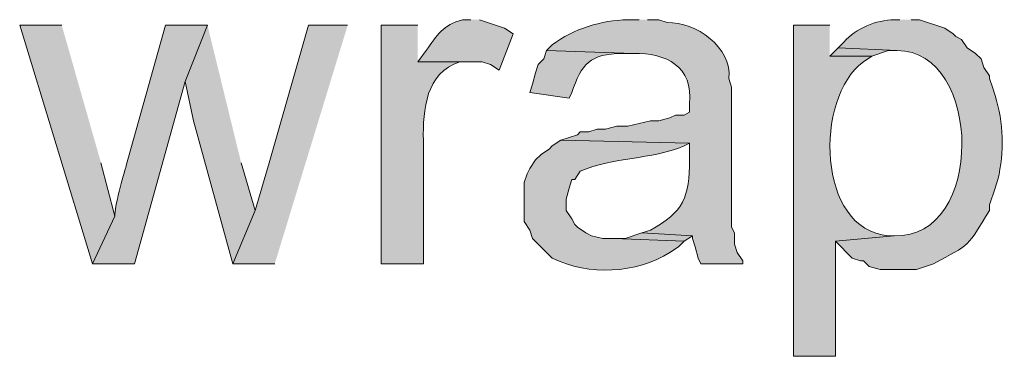
# Model space of a CAD drawing. Units: inches. Extents: x 17 to 191, y 57 to 217.
# Drawn here: x 150 to 158, y 96 to 98 of the extents above; entities that cross this region are included whole.
import ezdxf

# ---------------------------------------------------------------- set-up
doc = ezdxf.new("R2010")
doc.units = ezdxf.units.IN
doc.header["$MEASUREMENT"] = 0
doc.layers.add('Layer 1', color=7, linetype='Continuous')

msp = doc.modelspace()

# ---------------------------------------------------------------- hatches: boundary and pattern name
at = {"layer": 'Layer 1', "true_color": 0xffffff}
h = msp.add_hatch(color=7, dxfattribs=at)
edge = h.paths.add_edge_path()
edge.add_spline(control_points=[(153.543, 98.4532), (153.543, 98.4532), (153.4795, 98.4532), (153.4795, 98.4532), (153.331, 98.4116), (153.2876, 98.3386), (153.2043, 98.2204), (153.2043, 98.2204), (153.1408, 98.1357), (153.1408, 98.1357), (153.1408, 98.1357), (153.6277, 98.1357), (153.6277, 98.1357), (153.6277, 98.1357), (153.6912, 98.1145), (153.6912, 98.1145), (153.6912, 98.1145), (153.7547, 98.0722), (153.7547, 98.0722), (153.7547, 98.0722), (153.8605, 98.3474), (153.8605, 98.3474), (153.8605, 98.3474), (153.797, 98.3897), (153.797, 98.3897), (153.797, 98.3897), (153.6065, 98.4532), (153.6065, 98.4532)], knot_values=[0, 0, 0, 0, 0.352778, 0.352778, 0.352778, 0.705556, 0.705556, 0.705556, 1.058333, 1.058333, 1.058333, 1.411111, 1.411111, 1.411111, 1.763889, 1.763889, 1.763889, 2.116667, 2.116667, 2.116667, 2.469444, 2.469444, 2.469444, 2.822222, 2.822222, 2.822222, 3.175, 3.175, 3.175, 3.175], degree=3, periodic=0)
edge.add_line((153.6065, 98.4532), (153.543, 98.4532))
h = msp.add_hatch(color=7, dxfattribs=at)
edge = h.paths.add_edge_path()
edge.add_spline(control_points=[(154.813, 98.4532), (154.813, 98.4532), (154.7283, 98.4532), (154.7283, 98.4532), (154.5255, 98.4469), (154.3205, 98.3883), (154.1568, 98.2627), (154.1568, 98.2627), (154.1145, 98.2204), (154.1145, 98.2204), (154.1145, 98.2204), (154.7707, 98.1992), (154.7707, 98.1992), (155.0194, 98.2024), (155.2215, 98.1008), (155.194, 97.8182), (155.194, 97.8182), (155.194, 97.7547), (155.194, 97.7547), (155.194, 97.7547), (155.1517, 97.7335), (155.1517, 97.7335), (155.1517, 97.7335), (155.0882, 97.7335), (155.0882, 97.7335), (155.0882, 97.7335), (155.0458, 97.7124), (155.0458, 97.7124), (155.0458, 97.7124), (154.9612, 97.6912), (154.9612, 97.6912), (154.9612, 97.6912), (154.8977, 97.6912), (154.8977, 97.6912), (154.8977, 97.6912), (154.7283, 97.6489), (154.7283, 97.6489), (154.7283, 97.6489), (154.6437, 97.6489), (154.6437, 97.6489), (154.6437, 97.6489), (154.559, 97.6277), (154.559, 97.6277), (154.559, 97.6277), (154.4955, 97.6277), (154.4955, 97.6277), (154.4955, 97.6277), (154.432, 97.6065), (154.432, 97.6065), (154.432, 97.6065), (154.3685, 97.6065), (154.3685, 97.6065), (154.3685, 97.6065), (154.3473, 97.5854), (154.3473, 97.5854), (154.3473, 97.5854), (154.2203, 97.543), (154.2203, 97.543), (154.2203, 97.543), (155.194, 97.5219), (155.194, 97.5219), (155.194, 97.5219), (155.194, 97.3949), (155.194, 97.3949), (155.1936, 97.1172), (155.1481, 97.0005), (154.8977, 96.8657), (154.8977, 96.8657), (154.8342, 96.8445), (154.8342, 96.8445), (154.8342, 96.8445), (155.2152, 96.8234), (155.2152, 96.8234), (155.2152, 96.8234), (155.2152, 96.8022), (155.2152, 96.8022), (155.2152, 96.8022), (155.2363, 96.7387), (155.2363, 96.7387), (155.2363, 96.7387), (155.2575, 96.654), (155.2575, 96.654), (155.2575, 96.654), (155.2787, 96.6117), (155.2787, 96.6117), (155.2787, 96.6117), (155.5962, 96.6117), (155.5962, 96.6117), (155.5962, 96.6117), (155.5962, 96.6329), (155.5962, 96.6329), (155.5962, 96.6329), (155.5538, 96.6964), (155.5538, 96.6964), (155.5538, 96.6964), (155.5327, 96.7599), (155.5327, 96.7599), (155.5327, 96.7599), (155.5327, 96.8445), (155.5327, 96.8445), (155.5327, 96.8445), (155.5115, 96.8869), (155.5115, 96.8869), (155.5115, 96.8869), (155.5115, 97.9452), (155.5115, 97.9452), (155.5115, 97.9452), (155.4903, 98.0087), (155.4903, 98.0087), (155.5164, 98.2497), (155.2384, 98.4352), (155.0247, 98.432), (155.0247, 98.432), (154.9612, 98.4532), (154.9612, 98.4532), (154.9612, 98.4532), (154.8765, 98.4532), (154.8765, 98.4532)], knot_values=[0, 0, 0, 0, 0.352778, 0.352778, 0.352778, 0.705556, 0.705556, 0.705556, 1.058333, 1.058333, 1.058333, 1.411111, 1.411111, 1.411111, 1.763889, 1.763889, 1.763889, 2.116667, 2.116667, 2.116667, 2.469444, 2.469444, 2.469444, 2.822222, 2.822222, 2.822222, 3.175, 3.175, 3.175, 3.527778, 3.527778, 3.527778, 3.880556, 3.880556, 3.880556, 4.233333, 4.233333, 4.233333, 4.586111, 4.586111, 4.586111, 4.938889, 4.938889, 4.938889, 5.291667, 5.291667, 5.291667, 5.644444, 5.644444, 5.644444, 5.997222, 5.997222, 5.997222, 6.35, 6.35, 6.35, 6.702778, 6.702778, 6.702778, 7.055556, 7.055556, 7.055556, 7.408333, 7.408333, 7.408333, 7.761111, 7.761111, 7.761111, 8.113889, 8.113889, 8.113889, 8.466667, 8.466667, 8.466667, 8.819444, 8.819444, 8.819444, 9.172222, 9.172222, 9.172222, 9.525, 9.525, 9.525, 9.877778, 9.877778, 9.877778, 10.230556, 10.230556, 10.230556, 10.583333, 10.583333, 10.583333, 10.936111, 10.936111, 10.936111, 11.288889, 11.288889, 11.288889, 11.641667, 11.641667, 11.641667, 11.994444, 11.994444, 11.994444, 12.347222, 12.347222, 12.347222, 12.7, 12.7, 12.7, 13.052778, 13.052778, 13.052778, 13.405556, 13.405556, 13.405556, 13.758333, 13.758333, 13.758333, 13.758333], degree=3, periodic=0)
edge.add_line((154.8765, 98.4532), (154.813, 98.4532))
h = msp.add_hatch(color=7, dxfattribs=at)
edge = h.paths.add_edge_path()
edge.add_spline(control_points=[(156.7815, 98.4532), (156.7815, 98.4532), (156.7392, 98.4532), (156.7392, 98.4532), (156.6016, 98.4515), (156.4506, 98.3879), (156.3582, 98.2839), (156.3582, 98.2839), (156.3158, 98.2415), (156.3158, 98.2415), (156.3158, 98.2415), (156.7603, 98.2204), (156.7603, 98.2204), (157.4084, 98.2211), (157.4257, 96.7966), (156.7392, 96.8234), (156.7392, 96.8234), (156.2947, 96.781), (156.2947, 96.781), (156.2947, 96.781), (156.4217, 96.654), (156.4217, 96.654), (156.4217, 96.654), (156.4852, 96.6329), (156.4852, 96.6329), (156.4852, 96.6329), (156.5063, 96.6329), (156.5063, 96.6329), (156.5063, 96.6329), (156.5487, 96.5905), (156.5487, 96.5905), (156.5487, 96.5905), (156.6333, 96.5694), (156.6333, 96.5694), (156.6333, 96.5694), (156.9085, 96.5694), (156.9085, 96.5694), (156.9085, 96.5694), (157.0355, 96.6117), (157.0355, 96.6117), (157.3177, 96.7602), (157.2899, 96.7373), (157.4588, 97.0139), (157.4588, 97.0139), (157.4588, 97.0562), (157.4588, 97.0562), (157.4588, 97.0562), (157.5012, 97.1832), (157.5012, 97.1832), (157.5012, 97.1832), (157.5223, 97.2467), (157.5223, 97.2467), (157.5703, 97.4556), (157.5643, 97.6743), (157.5012, 97.8817), (157.5012, 97.8817), (157.48, 97.9452), (157.48, 97.9452), (157.48, 97.9452), (157.4588, 98.0087), (157.4588, 98.0087), (157.4588, 98.0087), (157.4588, 98.0299), (157.4588, 98.0299), (157.4588, 98.0299), (157.4165, 98.0934), (157.4165, 98.0934), (157.4165, 98.0934), (157.3953, 98.1569), (157.3953, 98.1569), (157.3953, 98.1569), (157.353, 98.1992), (157.353, 98.1992), (157.353, 98.1992), (157.2895, 98.2415), (157.2895, 98.2415), (157.2895, 98.2415), (157.2472, 98.305), (157.2472, 98.305), (157.2472, 98.305), (157.2048, 98.3262), (157.2048, 98.3262), (157.2048, 98.3262), (157.1837, 98.3474), (157.1837, 98.3474), (157.1837, 98.3474), (157.1202, 98.3897), (157.1202, 98.3897), (157.1202, 98.3897), (156.9297, 98.4532), (156.9297, 98.4532), (156.9297, 98.4532), (156.8662, 98.4532), (156.8662, 98.4532)], knot_values=[0, 0, 0, 0, 0.352778, 0.352778, 0.352778, 0.705556, 0.705556, 0.705556, 1.058333, 1.058333, 1.058333, 1.411111, 1.411111, 1.411111, 1.763889, 1.763889, 1.763889, 2.116667, 2.116667, 2.116667, 2.469444, 2.469444, 2.469444, 2.822222, 2.822222, 2.822222, 3.175, 3.175, 3.175, 3.527778, 3.527778, 3.527778, 3.880556, 3.880556, 3.880556, 4.233333, 4.233333, 4.233333, 4.586111, 4.586111, 4.586111, 4.938889, 4.938889, 4.938889, 5.291667, 5.291667, 5.291667, 5.644444, 5.644444, 5.644444, 5.997222, 5.997222, 5.997222, 6.35, 6.35, 6.35, 6.702778, 6.702778, 6.702778, 7.055556, 7.055556, 7.055556, 7.408333, 7.408333, 7.408333, 7.761111, 7.761111, 7.761111, 8.113889, 8.113889, 8.113889, 8.466667, 8.466667, 8.466667, 8.819444, 8.819444, 8.819444, 9.172222, 9.172222, 9.172222, 9.525, 9.525, 9.525, 9.877778, 9.877778, 9.877778, 10.230556, 10.230556, 10.230556, 10.583333, 10.583333, 10.583333, 10.936111, 10.936111, 10.936111, 10.936111], degree=3, periodic=0)
edge.add_line((156.8662, 98.4532), (156.7815, 98.4532))
for points in [[(150.4527, 98.4109), (150.1352, 98.4109), (150.6855, 96.6117), (150.8548, 96.9715), (150.749, 97.3737)], [(151.5533, 98.4109), (151.384, 97.9875), (151.4475, 97.6912), (151.7438, 96.6117), (151.9132, 97.0139), (151.8073, 97.3737)], [(152.6117, 98.4109), (152.3153, 98.4109), (152.019, 97.3737), (151.9132, 97.0139), (151.7438, 96.6117), (152.0613, 96.6117)], [(156.3158, 98.2416), (156.2523, 98.1781), (156.5698, 98.1781), (156.6968, 98.2204), (156.7603, 98.2204)], [(154.8342, 96.8446), (154.7072, 96.8022), (154.6225, 96.8022), (155.1517, 96.781), (155.2152, 96.8234)]]:
    msp.add_hatch(color=7, dxfattribs=at).paths.add_polyline_path(points)
h = msp.add_hatch(color=7, dxfattribs=at)
edge = h.paths.add_edge_path()
edge.add_spline(control_points=[(151.5533, 98.4109), (151.5533, 98.4109), (151.2358, 98.4109), (151.2358, 98.4109), (151.2358, 98.4109), (150.9395, 97.3526), (150.9395, 97.3526), (150.9215, 97.2813), (150.8464, 97.0315), (150.8548, 96.9715), (150.8548, 96.9715), (150.6855, 96.6117), (150.6855, 96.6117), (150.6855, 96.6117), (151.003, 96.6117), (151.003, 96.6117), (151.003, 96.6117), (151.384, 97.9875), (151.384, 97.9875)], knot_values=[0, 0, 0, 0, 0.352778, 0.352778, 0.352778, 0.705556, 0.705556, 0.705556, 1.058333, 1.058333, 1.058333, 1.411111, 1.411111, 1.411111, 1.763889, 1.763889, 1.763889, 2.116667, 2.116667, 2.116667, 2.116667], degree=3, periodic=0)
edge.add_line((151.384, 97.9875), (151.5533, 98.4109))
h = msp.add_hatch(color=7, dxfattribs=at)
edge = h.paths.add_edge_path()
edge.add_spline(control_points=[(153.1408, 98.4109), (153.1408, 98.4109), (152.8657, 98.4109), (152.8657, 98.4109), (152.8657, 98.4109), (152.8657, 96.6117), (152.8657, 96.6117), (152.8657, 96.6117), (153.1832, 96.6117), (153.1832, 96.6117), (153.1832, 96.6117), (153.1832, 97.543), (153.1832, 97.543), (153.1807, 97.7752), (153.2008, 98.0528), (153.4583, 98.1357), (153.4583, 98.1357), (153.5218, 98.1357), (153.5218, 98.1357), (153.5218, 98.1357), (153.1408, 98.1357), (153.1408, 98.1357)], knot_values=[0, 0, 0, 0, 0.352778, 0.352778, 0.352778, 0.705556, 0.705556, 0.705556, 1.058333, 1.058333, 1.058333, 1.411111, 1.411111, 1.411111, 1.763889, 1.763889, 1.763889, 2.116667, 2.116667, 2.116667, 2.469444, 2.469444, 2.469444, 2.469444], degree=3, periodic=0)
edge.add_line((153.1408, 98.1357), (153.1408, 98.4109))
h = msp.add_hatch(color=7, dxfattribs=at)
edge = h.paths.add_edge_path()
edge.add_spline(control_points=[(156.2523, 98.4109), (156.2523, 98.4109), (155.9772, 98.4109), (155.9772, 98.4109), (155.9772, 98.4109), (155.9772, 95.9132), (155.9772, 95.9132), (155.9772, 95.9132), (156.2947, 95.9132), (156.2947, 95.9132), (156.2947, 95.9132), (156.2947, 96.781), (156.2947, 96.781), (156.2947, 96.781), (156.7392, 96.8234), (156.7392, 96.8234), (156.7392, 96.8234), (156.6968, 96.8234), (156.6968, 96.8234), (156.1529, 96.865), (156.1341, 97.8637), (156.5063, 98.1357), (156.5063, 98.1357), (156.5698, 98.1781), (156.5698, 98.1781), (156.5698, 98.1781), (156.2523, 98.1781), (156.2523, 98.1781)], knot_values=[0, 0, 0, 0, 0.352778, 0.352778, 0.352778, 0.705556, 0.705556, 0.705556, 1.058333, 1.058333, 1.058333, 1.411111, 1.411111, 1.411111, 1.763889, 1.763889, 1.763889, 2.116667, 2.116667, 2.116667, 2.469444, 2.469444, 2.469444, 2.822222, 2.822222, 2.822222, 3.175, 3.175, 3.175, 3.175], degree=3, periodic=0)
edge.add_line((156.2523, 98.1781), (156.2523, 98.4109))
h = msp.add_hatch(color=7, dxfattribs=at)
edge = h.paths.add_edge_path()
edge.add_spline(control_points=[(154.1145, 98.2204), (154.1145, 98.2204), (154.0933, 98.1569), (154.0933, 98.1569), (154.0933, 98.1569), (154.051, 98.1146), (154.051, 98.1146), (154.051, 98.1146), (154.0298, 98.0511), (154.0298, 98.0511), (154.0298, 98.0511), (154.0087, 97.9664), (154.0087, 97.9664), (154.0087, 97.9664), (153.9875, 97.9029), (153.9875, 97.9029), (153.9875, 97.9029), (154.2838, 97.8606), (154.2838, 97.8606), (154.2838, 97.8606), (154.305, 97.9029), (154.305, 97.9029), (154.3752, 98.1184), (154.444, 98.1961), (154.686, 98.1992), (154.686, 98.1992), (154.7707, 98.1992), (154.7707, 98.1992)], knot_values=[0, 0, 0, 0, 0.352778, 0.352778, 0.352778, 0.705556, 0.705556, 0.705556, 1.058333, 1.058333, 1.058333, 1.411111, 1.411111, 1.411111, 1.763889, 1.763889, 1.763889, 2.116667, 2.116667, 2.116667, 2.469444, 2.469444, 2.469444, 2.822222, 2.822222, 2.822222, 3.175, 3.175, 3.175, 3.175], degree=3, periodic=0)
edge.add_line((154.7707, 98.1992), (154.1145, 98.2204))
h = msp.add_hatch(color=7, dxfattribs=at)
edge = h.paths.add_edge_path()
edge.add_spline(control_points=[(154.2203, 97.5431), (154.2203, 97.5431), (154.1568, 97.5007), (154.1568, 97.5007), (154.1568, 97.5007), (154.1357, 97.4795), (154.1357, 97.4795), (154.1357, 97.4795), (154.0722, 97.4372), (154.0722, 97.4372), (154.0722, 97.4372), (154.0298, 97.3949), (154.0298, 97.3949), (154.0298, 97.3949), (153.9875, 97.3314), (153.9875, 97.3314), (153.9875, 97.3314), (153.9663, 97.2891), (153.9663, 97.2891), (153.9663, 97.2891), (153.9452, 97.2255), (153.9452, 97.2255), (153.9452, 97.2255), (153.9452, 96.9292), (153.9452, 96.9292), (153.9452, 96.9292), (153.9875, 96.8657), (153.9875, 96.8657), (153.9875, 96.8657), (154.0087, 96.8022), (154.0087, 96.8022), (154.0087, 96.8022), (154.1568, 96.654), (154.1568, 96.654), (154.4348, 96.5161), (154.7887, 96.539), (155.0458, 96.6964), (155.0458, 96.6964), (155.1093, 96.7387), (155.1093, 96.7387), (155.1093, 96.7387), (155.1517, 96.7811), (155.1517, 96.7811), (155.1517, 96.7811), (154.6225, 96.8022), (154.6225, 96.8022), (154.6225, 96.8022), (154.5378, 96.8022), (154.5378, 96.8022), (154.5378, 96.8022), (154.4532, 96.8234), (154.4532, 96.8234), (154.4532, 96.8234), (154.4108, 96.8446), (154.4108, 96.8446), (154.4108, 96.8446), (154.3473, 96.8869), (154.3473, 96.8869), (154.3473, 96.8869), (154.3262, 96.908), (154.3262, 96.908), (154.3262, 96.908), (154.305, 96.9504), (154.305, 96.9504), (154.305, 96.9504), (154.2627, 97.0139), (154.2627, 97.0139), (154.2627, 97.0139), (154.2627, 97.0986), (154.2627, 97.0986), (154.2627, 97.0986), (154.2838, 97.1832), (154.2838, 97.1832), (154.2838, 97.1832), (154.305, 97.2467), (154.305, 97.2467), (154.305, 97.2467), (154.3262, 97.2467), (154.3262, 97.2467), (154.3262, 97.2467), (154.3685, 97.3102), (154.3685, 97.3102), (154.6176, 97.4182), (154.8994, 97.3956), (155.1517, 97.5007), (155.1517, 97.5007), (155.194, 97.5219), (155.194, 97.5219)], knot_values=[0, 0, 0, 0, 0.352778, 0.352778, 0.352778, 0.705556, 0.705556, 0.705556, 1.058333, 1.058333, 1.058333, 1.411111, 1.411111, 1.411111, 1.763889, 1.763889, 1.763889, 2.116667, 2.116667, 2.116667, 2.469444, 2.469444, 2.469444, 2.822222, 2.822222, 2.822222, 3.175, 3.175, 3.175, 3.527778, 3.527778, 3.527778, 3.880556, 3.880556, 3.880556, 4.233333, 4.233333, 4.233333, 4.586111, 4.586111, 4.586111, 4.938889, 4.938889, 4.938889, 5.291667, 5.291667, 5.291667, 5.644444, 5.644444, 5.644444, 5.997222, 5.997222, 5.997222, 6.35, 6.35, 6.35, 6.702778, 6.702778, 6.702778, 7.055556, 7.055556, 7.055556, 7.408333, 7.408333, 7.408333, 7.761111, 7.761111, 7.761111, 8.113889, 8.113889, 8.113889, 8.466667, 8.466667, 8.466667, 8.819444, 8.819444, 8.819444, 9.172222, 9.172222, 9.172222, 9.525, 9.525, 9.525, 9.877778, 9.877778, 9.877778, 10.230556, 10.230556, 10.230556, 10.230556], degree=3, periodic=0)
edge.add_line((155.194, 97.5219), (154.2203, 97.5431))

# ---------------------------------------------------------------- linework, layer by layer
at = {"layer": 'Layer 1', "lineweight": 0}
for points in [[(150.4527, 98.4109), (150.1352, 98.4109), (150.6855, 96.6117), (150.8548, 96.9715), (150.749, 97.3737)], [(151.5533, 98.4109), (151.384, 97.9875), (151.4475, 97.6912), (151.7438, 96.6117), (151.9132, 97.0139), (151.8073, 97.3737)], [(152.6117, 98.4109), (152.3153, 98.4109), (152.019, 97.3737), (151.9132, 97.0139), (151.7438, 96.6117), (152.0613, 96.6117)], [(156.3158, 98.2416), (156.2523, 98.1781), (156.5698, 98.1781), (156.6968, 98.2204), (156.7603, 98.2204)], [(154.8342, 96.8446), (154.7072, 96.8022), (154.6225, 96.8022), (155.1517, 96.781), (155.2152, 96.8234)]]:
    msp.add_lwpolyline(points, dxfattribs=at)
for points, knots in [([(153.543, 98.4532), (153.543, 98.4532), (153.4795, 98.4532), (153.4795, 98.4532), (153.331, 98.4116), (153.2876, 98.3386), (153.2043, 98.2204), (153.2043, 98.2204), (153.1408, 98.1357), (153.1408, 98.1357), (153.1408, 98.1357), (153.6277, 98.1357), (153.6277, 98.1357), (153.6277, 98.1357), (153.6912, 98.1145), (153.6912, 98.1145), (153.6912, 98.1145), (153.7547, 98.0722), (153.7547, 98.0722), (153.7547, 98.0722), (153.8605, 98.3474), (153.8605, 98.3474), (153.8605, 98.3474), (153.797, 98.3897), (153.797, 98.3897), (153.797, 98.3897), (153.6065, 98.4532), (153.6065, 98.4532)], [0, 0, 0, 0, 1, 1, 1, 2, 2, 2, 3, 3, 3, 4, 4, 4, 5, 5, 5, 6, 6, 6, 7, 7, 7, 8, 8, 8, 9, 9, 9, 9]), ([(154.813, 98.4532), (154.813, 98.4532), (154.7283, 98.4532), (154.7283, 98.4532), (154.5255, 98.4469), (154.3205, 98.3883), (154.1568, 98.2627), (154.1568, 98.2627), (154.1145, 98.2204), (154.1145, 98.2204), (154.1145, 98.2204), (154.7707, 98.1992), (154.7707, 98.1992), (155.0194, 98.2024), (155.2215, 98.1008), (155.194, 97.8182), (155.194, 97.8182), (155.194, 97.7547), (155.194, 97.7547), (155.194, 97.7547), (155.1517, 97.7335), (155.1517, 97.7335), (155.1517, 97.7335), (155.0882, 97.7335), (155.0882, 97.7335), (155.0882, 97.7335), (155.0458, 97.7124), (155.0458, 97.7124), (155.0458, 97.7124), (154.9612, 97.6912), (154.9612, 97.6912), (154.9612, 97.6912), (154.8977, 97.6912), (154.8977, 97.6912), (154.8977, 97.6912), (154.7283, 97.6489), (154.7283, 97.6489), (154.7283, 97.6489), (154.6437, 97.6489), (154.6437, 97.6489), (154.6437, 97.6489), (154.559, 97.6277), (154.559, 97.6277), (154.559, 97.6277), (154.4955, 97.6277), (154.4955, 97.6277), (154.4955, 97.6277), (154.432, 97.6065), (154.432, 97.6065), (154.432, 97.6065), (154.3685, 97.6065), (154.3685, 97.6065), (154.3685, 97.6065), (154.3473, 97.5854), (154.3473, 97.5854), (154.3473, 97.5854), (154.2203, 97.543), (154.2203, 97.543), (154.2203, 97.543), (155.194, 97.5219), (155.194, 97.5219), (155.194, 97.5219), (155.194, 97.3949), (155.194, 97.3949), (155.1936, 97.1172), (155.1481, 97.0005), (154.8977, 96.8657), (154.8977, 96.8657), (154.8342, 96.8445), (154.8342, 96.8445), (154.8342, 96.8445), (155.2152, 96.8234), (155.2152, 96.8234), (155.2152, 96.8234), (155.2152, 96.8022), (155.2152, 96.8022), (155.2152, 96.8022), (155.2363, 96.7387), (155.2363, 96.7387), (155.2363, 96.7387), (155.2575, 96.654), (155.2575, 96.654), (155.2575, 96.654), (155.2787, 96.6117), (155.2787, 96.6117), (155.2787, 96.6117), (155.5962, 96.6117), (155.5962, 96.6117), (155.5962, 96.6117), (155.5962, 96.6329), (155.5962, 96.6329), (155.5962, 96.6329), (155.5538, 96.6964), (155.5538, 96.6964), (155.5538, 96.6964), (155.5327, 96.7599), (155.5327, 96.7599), (155.5327, 96.7599), (155.5327, 96.8445), (155.5327, 96.8445), (155.5327, 96.8445), (155.5115, 96.8869), (155.5115, 96.8869), (155.5115, 96.8869), (155.5115, 97.9452), (155.5115, 97.9452), (155.5115, 97.9452), (155.4903, 98.0087), (155.4903, 98.0087), (155.5164, 98.2497), (155.2384, 98.4352), (155.0247, 98.432), (155.0247, 98.432), (154.9612, 98.4532), (154.9612, 98.4532), (154.9612, 98.4532), (154.8765, 98.4532), (154.8765, 98.4532)], [0, 0, 0, 0, 1, 1, 1, 2, 2, 2, 3, 3, 3, 4, 4, 4, 5, 5, 5, 6, 6, 6, 7, 7, 7, 8, 8, 8, 9, 9, 9, 10, 10, 10, 11, 11, 11, 12, 12, 12, 13, 13, 13, 14, 14, 14, 15, 15, 15, 16, 16, 16, 17, 17, 17, 18, 18, 18, 19, 19, 19, 20, 20, 20, 21, 21, 21, 22, 22, 22, 23, 23, 23, 24, 24, 24, 25, 25, 25, 26, 26, 26, 27, 27, 27, 28, 28, 28, 29, 29, 29, 30, 30, 30, 31, 31, 31, 32, 32, 32, 33, 33, 33, 34, 34, 34, 35, 35, 35, 36, 36, 36, 37, 37, 37, 38, 38, 38, 39, 39, 39, 39]), ([(156.7815, 98.4532), (156.7815, 98.4532), (156.7392, 98.4532), (156.7392, 98.4532), (156.6016, 98.4515), (156.4506, 98.3879), (156.3582, 98.2839), (156.3582, 98.2839), (156.3158, 98.2415), (156.3158, 98.2415), (156.3158, 98.2415), (156.7603, 98.2204), (156.7603, 98.2204), (157.4084, 98.2211), (157.4257, 96.7966), (156.7392, 96.8234), (156.7392, 96.8234), (156.2947, 96.781), (156.2947, 96.781), (156.2947, 96.781), (156.4217, 96.654), (156.4217, 96.654), (156.4217, 96.654), (156.4852, 96.6329), (156.4852, 96.6329), (156.4852, 96.6329), (156.5063, 96.6329), (156.5063, 96.6329), (156.5063, 96.6329), (156.5487, 96.5905), (156.5487, 96.5905), (156.5487, 96.5905), (156.6333, 96.5694), (156.6333, 96.5694), (156.6333, 96.5694), (156.9085, 96.5694), (156.9085, 96.5694), (156.9085, 96.5694), (157.0355, 96.6117), (157.0355, 96.6117), (157.3177, 96.7602), (157.2899, 96.7373), (157.4588, 97.0139), (157.4588, 97.0139), (157.4588, 97.0562), (157.4588, 97.0562), (157.4588, 97.0562), (157.5012, 97.1832), (157.5012, 97.1832), (157.5012, 97.1832), (157.5223, 97.2467), (157.5223, 97.2467), (157.5703, 97.4556), (157.5643, 97.6743), (157.5012, 97.8817), (157.5012, 97.8817), (157.48, 97.9452), (157.48, 97.9452), (157.48, 97.9452), (157.4588, 98.0087), (157.4588, 98.0087), (157.4588, 98.0087), (157.4588, 98.0299), (157.4588, 98.0299), (157.4588, 98.0299), (157.4165, 98.0934), (157.4165, 98.0934), (157.4165, 98.0934), (157.3953, 98.1569), (157.3953, 98.1569), (157.3953, 98.1569), (157.353, 98.1992), (157.353, 98.1992), (157.353, 98.1992), (157.2895, 98.2415), (157.2895, 98.2415), (157.2895, 98.2415), (157.2472, 98.305), (157.2472, 98.305), (157.2472, 98.305), (157.2048, 98.3262), (157.2048, 98.3262), (157.2048, 98.3262), (157.1837, 98.3474), (157.1837, 98.3474), (157.1837, 98.3474), (157.1202, 98.3897), (157.1202, 98.3897), (157.1202, 98.3897), (156.9297, 98.4532), (156.9297, 98.4532), (156.9297, 98.4532), (156.8662, 98.4532), (156.8662, 98.4532)], [0, 0, 0, 0, 1, 1, 1, 2, 2, 2, 3, 3, 3, 4, 4, 4, 5, 5, 5, 6, 6, 6, 7, 7, 7, 8, 8, 8, 9, 9, 9, 10, 10, 10, 11, 11, 11, 12, 12, 12, 13, 13, 13, 14, 14, 14, 15, 15, 15, 16, 16, 16, 17, 17, 17, 18, 18, 18, 19, 19, 19, 20, 20, 20, 21, 21, 21, 22, 22, 22, 23, 23, 23, 24, 24, 24, 25, 25, 25, 26, 26, 26, 27, 27, 27, 28, 28, 28, 29, 29, 29, 30, 30, 30, 31, 31, 31, 31]), ([(151.5533, 98.4109), (151.5533, 98.4109), (151.2358, 98.4109), (151.2358, 98.4109), (151.2358, 98.4109), (150.9395, 97.3526), (150.9395, 97.3526), (150.9215, 97.2813), (150.8464, 97.0315), (150.8548, 96.9715), (150.8548, 96.9715), (150.6855, 96.6117), (150.6855, 96.6117), (150.6855, 96.6117), (151.003, 96.6117), (151.003, 96.6117), (151.003, 96.6117), (151.384, 97.9875), (151.384, 97.9875)], [0, 0, 0, 0, 1, 1, 1, 2, 2, 2, 3, 3, 3, 4, 4, 4, 5, 5, 5, 6, 6, 6, 6]), ([(153.1408, 98.4109), (153.1408, 98.4109), (152.8657, 98.4109), (152.8657, 98.4109), (152.8657, 98.4109), (152.8657, 96.6117), (152.8657, 96.6117), (152.8657, 96.6117), (153.1832, 96.6117), (153.1832, 96.6117), (153.1832, 96.6117), (153.1832, 97.543), (153.1832, 97.543), (153.1807, 97.7752), (153.2008, 98.0528), (153.4583, 98.1357), (153.4583, 98.1357), (153.5218, 98.1357), (153.5218, 98.1357), (153.5218, 98.1357), (153.1408, 98.1357), (153.1408, 98.1357)], [0, 0, 0, 0, 1, 1, 1, 2, 2, 2, 3, 3, 3, 4, 4, 4, 5, 5, 5, 6, 6, 6, 7, 7, 7, 7]), ([(156.2523, 98.4109), (156.2523, 98.4109), (155.9772, 98.4109), (155.9772, 98.4109), (155.9772, 98.4109), (155.9772, 95.9132), (155.9772, 95.9132), (155.9772, 95.9132), (156.2947, 95.9132), (156.2947, 95.9132), (156.2947, 95.9132), (156.2947, 96.781), (156.2947, 96.781), (156.2947, 96.781), (156.7392, 96.8234), (156.7392, 96.8234), (156.7392, 96.8234), (156.6968, 96.8234), (156.6968, 96.8234), (156.1529, 96.865), (156.1341, 97.8637), (156.5063, 98.1357), (156.5063, 98.1357), (156.5698, 98.1781), (156.5698, 98.1781), (156.5698, 98.1781), (156.2523, 98.1781), (156.2523, 98.1781)], [0, 0, 0, 0, 1, 1, 1, 2, 2, 2, 3, 3, 3, 4, 4, 4, 5, 5, 5, 6, 6, 6, 7, 7, 7, 8, 8, 8, 9, 9, 9, 9]), ([(154.1145, 98.2204), (154.1145, 98.2204), (154.0933, 98.1569), (154.0933, 98.1569), (154.0933, 98.1569), (154.051, 98.1146), (154.051, 98.1146), (154.051, 98.1146), (154.0298, 98.0511), (154.0298, 98.0511), (154.0298, 98.0511), (154.0087, 97.9664), (154.0087, 97.9664), (154.0087, 97.9664), (153.9875, 97.9029), (153.9875, 97.9029), (153.9875, 97.9029), (154.2838, 97.8606), (154.2838, 97.8606), (154.2838, 97.8606), (154.305, 97.9029), (154.305, 97.9029), (154.3752, 98.1184), (154.444, 98.1961), (154.686, 98.1992), (154.686, 98.1992), (154.7707, 98.1992), (154.7707, 98.1992)], [0, 0, 0, 0, 1, 1, 1, 2, 2, 2, 3, 3, 3, 4, 4, 4, 5, 5, 5, 6, 6, 6, 7, 7, 7, 8, 8, 8, 9, 9, 9, 9]), ([(154.2203, 97.5431), (154.2203, 97.5431), (154.1568, 97.5007), (154.1568, 97.5007), (154.1568, 97.5007), (154.1357, 97.4795), (154.1357, 97.4795), (154.1357, 97.4795), (154.0722, 97.4372), (154.0722, 97.4372), (154.0722, 97.4372), (154.0298, 97.3949), (154.0298, 97.3949), (154.0298, 97.3949), (153.9875, 97.3314), (153.9875, 97.3314), (153.9875, 97.3314), (153.9663, 97.2891), (153.9663, 97.2891), (153.9663, 97.2891), (153.9452, 97.2255), (153.9452, 97.2255), (153.9452, 97.2255), (153.9452, 96.9292), (153.9452, 96.9292), (153.9452, 96.9292), (153.9875, 96.8657), (153.9875, 96.8657), (153.9875, 96.8657), (154.0087, 96.8022), (154.0087, 96.8022), (154.0087, 96.8022), (154.1568, 96.654), (154.1568, 96.654), (154.4348, 96.5161), (154.7887, 96.539), (155.0458, 96.6964), (155.0458, 96.6964), (155.1093, 96.7387), (155.1093, 96.7387), (155.1093, 96.7387), (155.1517, 96.7811), (155.1517, 96.7811), (155.1517, 96.7811), (154.6225, 96.8022), (154.6225, 96.8022), (154.6225, 96.8022), (154.5378, 96.8022), (154.5378, 96.8022), (154.5378, 96.8022), (154.4532, 96.8234), (154.4532, 96.8234), (154.4532, 96.8234), (154.4108, 96.8446), (154.4108, 96.8446), (154.4108, 96.8446), (154.3473, 96.8869), (154.3473, 96.8869), (154.3473, 96.8869), (154.3262, 96.908), (154.3262, 96.908), (154.3262, 96.908), (154.305, 96.9504), (154.305, 96.9504), (154.305, 96.9504), (154.2627, 97.0139), (154.2627, 97.0139), (154.2627, 97.0139), (154.2627, 97.0986), (154.2627, 97.0986), (154.2627, 97.0986), (154.2838, 97.1832), (154.2838, 97.1832), (154.2838, 97.1832), (154.305, 97.2467), (154.305, 97.2467), (154.305, 97.2467), (154.3262, 97.2467), (154.3262, 97.2467), (154.3262, 97.2467), (154.3685, 97.3102), (154.3685, 97.3102), (154.6176, 97.4182), (154.8994, 97.3956), (155.1517, 97.5007), (155.1517, 97.5007), (155.194, 97.5219), (155.194, 97.5219)], [0, 0, 0, 0, 1, 1, 1, 2, 2, 2, 3, 3, 3, 4, 4, 4, 5, 5, 5, 6, 6, 6, 7, 7, 7, 8, 8, 8, 9, 9, 9, 10, 10, 10, 11, 11, 11, 12, 12, 12, 13, 13, 13, 14, 14, 14, 15, 15, 15, 16, 16, 16, 17, 17, 17, 18, 18, 18, 19, 19, 19, 20, 20, 20, 21, 21, 21, 22, 22, 22, 23, 23, 23, 24, 24, 24, 25, 25, 25, 26, 26, 26, 27, 27, 27, 28, 28, 28, 29, 29, 29, 29])]:
    msp.add_open_spline(points, degree=3, knots=knots, dxfattribs=at)

doc.saveas('drawing.dxf')
